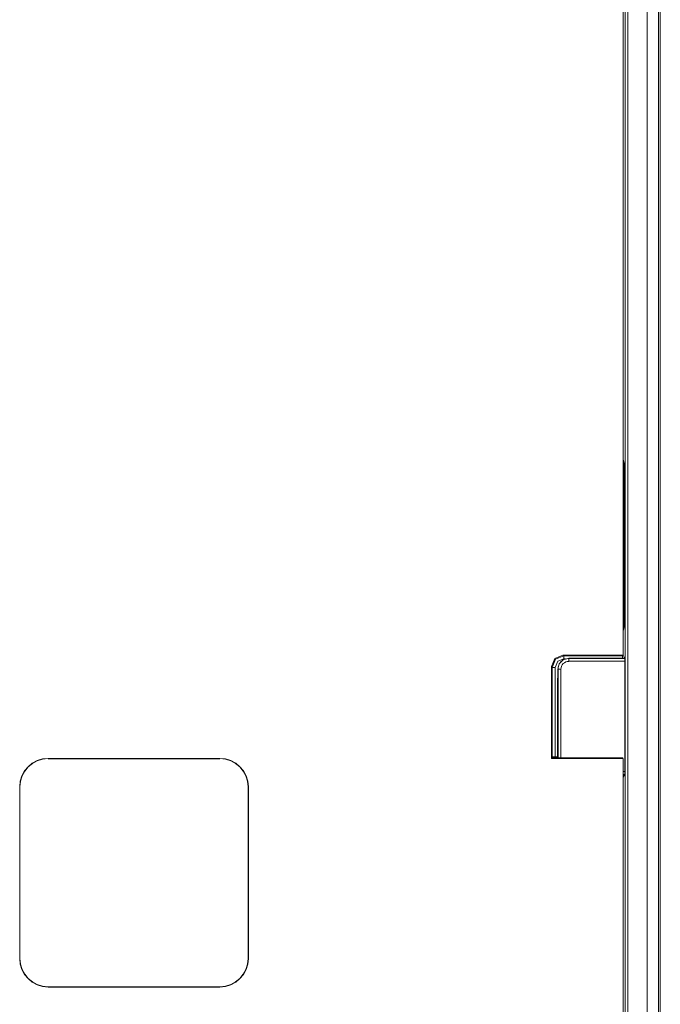
# Model space of a CAD drawing. Units: inches. Extents: x 0 to 14.4, y 0 to 10.
# Drawn here: x 4.6 to 5.7, y 5 to 6.7 of the extents above; entities that cross this region are included whole.
import ezdxf

# ---------------------------------------------------------------- set-up
doc = ezdxf.new("R2010")
doc.units = ezdxf.units.IN
doc.header["$MEASUREMENT"] = 0
doc.layers.add('Trimetric', color=7, linetype='CONTINUOUS', true_color=0xffffff)

msp = doc.modelspace()

# ---------------------------------------------------------------- linework, layer by layer
at = {"layer": 'Trimetric', "color": 18, "linetype": 'Continuous', "lineweight": 18}
for p, q in [((5.7206, 4.9105), (5.7206, 8.3825)), ((5.7406, 8.3825), (5.7406, 4.907)), ((5.7438, 8.3825), (5.7438, 4.4675)), ((5.6822, 4.9096), (5.6822, 7.8261)), ((5.6872, 7.8262), (5.6872, 4.9105)), ((5.6788, 5.5901), (5.6788, 7.6096)), ((5.6795, 5.9307), (5.6788, 5.9328)), ((5.6788, 5.9306), (5.6795, 5.9307)), ((5.6788, 5.9285), (5.6802, 5.9286)), ((5.6802, 5.9286), (5.6795, 5.9307)), ((5.6802, 5.9286), (5.6803, 5.9255)), ((5.6803, 5.9186), (5.6788, 5.9185)), ((5.6803, 5.9255), (5.6803, 5.9186)), ((5.6803, 5.9186), (5.6803, 5.6464)), ((5.6788, 5.6466), (5.6803, 5.6464)), ((5.6802, 5.6364), (5.6788, 5.6365)), ((5.6795, 5.6343), (5.6788, 5.6344)), ((5.6788, 5.6322), (5.6795, 5.6343)), ((5.6802, 5.6364), (5.6795, 5.6343)), ((5.6803, 5.6395), (5.6802, 5.6364)), ((5.6803, 5.6464), (5.6803, 5.6395)), ((5.5535, 5.5701), (5.5593, 5.5843)), ((5.5548, 5.5688), (5.5606, 5.583)), ((5.5593, 5.5843), (5.5735, 5.5901)), ((5.5606, 5.583), (5.5748, 5.5888)), ((5.5748, 5.5838), (5.5642, 5.5795)), ((5.574, 5.5822), (5.5669, 5.575)), ((5.5735, 5.5901), (5.6788, 5.5901)), ((5.5735, 5.5901), (5.5748, 5.5888)), ((5.5838, 5.5848), (5.574, 5.5822)), ((5.5748, 5.5888), (5.6775, 5.5888)), ((5.5748, 5.5874), (5.5748, 5.5888)), ((5.5748, 5.5838), (5.5748, 5.5874)), ((5.5777, 5.5838), (5.5748, 5.5838)), ((5.6807, 5.585), (5.5838, 5.5848)), ((5.5838, 5.5845), (5.5838, 5.5848)), ((5.5838, 5.5845), (5.6815, 5.5845)), ((5.5838, 5.5845), (5.5838, 5.5829)), ((5.5838, 5.5829), (5.5838, 5.5795)), ((5.6775, 5.5888), (5.6774, 5.585)), ((5.6775, 5.5888), (5.6788, 5.5901)), ((5.6787, 5.5901), (5.681, 5.5855)), ((5.681, 5.5855), (5.6807, 5.585)), ((5.6815, 5.5845), (5.681, 5.5855)), ((5.6815, 5.5845), (5.6816, 5.5795)), ((5.5535, 5.4096), (5.5535, 5.5701)), ((5.5548, 5.5688), (5.5535, 5.5701)), ((5.5548, 5.4121), (5.5548, 5.5688)), ((5.5563, 5.5688), (5.5548, 5.5688)), ((5.5598, 5.5688), (5.5563, 5.5688)), ((5.5642, 5.5795), (5.5598, 5.5688)), ((5.5598, 5.5688), (5.5598, 5.4123)), ((5.5638, 5.535), (5.5643, 5.5655)), ((5.5669, 5.575), (5.5643, 5.5655)), ((5.5648, 5.5655), (5.5643, 5.5655)), ((5.5648, 5.4107), (5.5648, 5.5655)), ((5.5648, 5.5655), (5.5663, 5.5655)), ((5.5663, 5.5655), (5.5698, 5.5655)), ((5.5698, 5.5655), (5.5698, 5.4107)), ((5.6816, 5.5795), (5.5838, 5.5795)), ((5.6816, 5.3866), (5.6816, 5.5795)), ((5.5638, 5.535), (5.5638, 5.4107)), ((4.973, 5.4096), (4.673, 5.4096)), ((4.673, 5.4091), (4.673, 5.4096)), ((4.973, 5.4091), (4.973, 5.4096)), ((5.5541, 5.4108), (5.5535, 5.4096)), ((5.6788, 5.4096), (5.5535, 5.4096)), ((5.5548, 5.4121), (5.5541, 5.4108)), ((5.559, 5.4107), (5.5541, 5.4108)), ((5.5598, 5.4123), (5.5548, 5.4121)), ((5.559, 5.4107), (5.6782, 5.4107)), ((5.5638, 5.4123), (5.5598, 5.4123)), ((5.6782, 5.4107), (5.6788, 5.4096)), ((5.6788, 4.9096), (5.6788, 5.4096)), ((4.973, 5.4091), (4.673, 5.4091)), ((5.6788, 5.3866), (5.6816, 5.3866)), ((5.6815, 5.3816), (5.6788, 5.3816)), ((5.681, 5.3805), (5.6788, 5.3761)), ((5.6788, 5.3805), (5.681, 5.3805)), ((5.6815, 5.3816), (5.681, 5.3805)), ((5.6816, 5.3866), (5.6815, 5.3816)), ((4.623, 5.3596), (4.623, 5.0596)), ((4.6234, 5.3596), (4.623, 5.3596)), ((4.6234, 5.3596), (4.6234, 5.0596)), ((5.0225, 5.0596), (5.0225, 5.3596)), ((5.0225, 5.3596), (5.023, 5.3596)), ((5.023, 5.0596), (5.023, 5.3596)), ((4.6234, 5.0596), (4.623, 5.0596)), ((5.0225, 5.0596), (5.023, 5.0596)), ((4.673, 5.01), (4.673, 5.0096)), ((4.673, 5.01), (4.973, 5.01)), ((4.673, 5.0096), (4.973, 5.0096)), ((4.973, 5.01), (4.973, 5.0096))]:
    msp.add_line(p, q, dxfattribs=at)
for centre, radius, start, end in [((5.5838, 5.5655), 0.0189, 90, 180), ((5.5838, 5.5655), 0.0139, 90, 180), ((4.673, 5.3596), 0.05, 90, 180), ((4.973, 5.3596), 0.05, 0, 90), ((4.673, 5.3596), 0.0496, 90, 180), ((4.973, 5.3596), 0.0496, 0, 90), ((4.673, 5.0596), 0.05, 180, 270), ((4.673, 5.0596), 0.0496, 180, 270), ((4.973, 5.0596), 0.05, 270, 0), ((4.973, 5.0596), 0.0496, 270, 0)]:
    msp.add_arc(centre, radius, start, end, dxfattribs=at)

doc.saveas('drawing.dxf')
